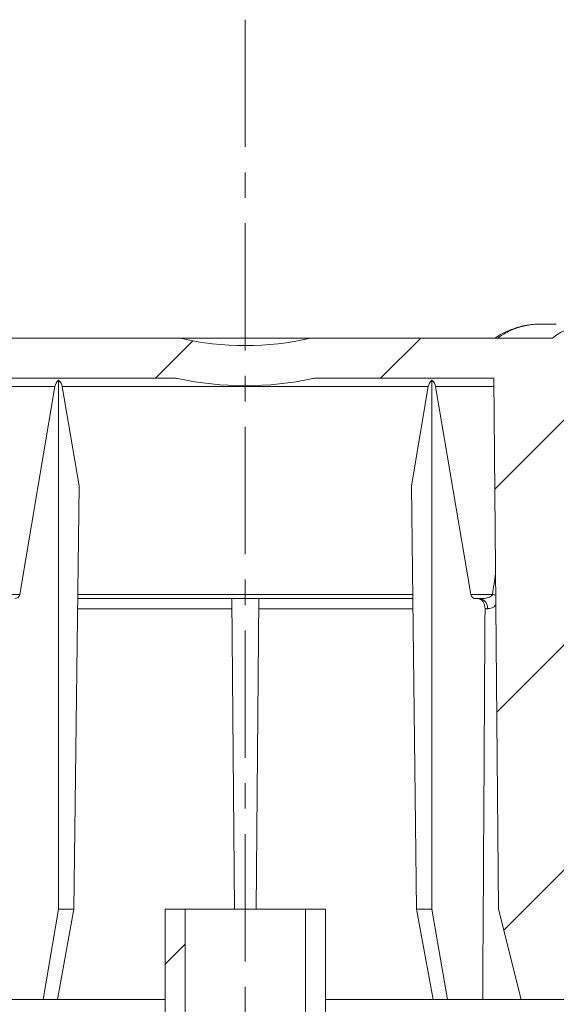
# Model space of a CAD drawing. Units: millimetres. Extents: x 23 to 1145, y -1245 to 268.
# Drawn here: x 810 to 864, y 90 to 188 of the extents above; entities that cross this region are included whole.
import ezdxf

# ---------------------------------------------------------------- set-up
doc = ezdxf.new("R2010")
doc.units = ezdxf.units.MM
doc.linetypes.add('CENTERX2', pattern=[20.32, 12.7, -2.54, 2.54, -2.54])
pattern_1 = [(45, (54.711, -976.202), (-11.22532, 11.22532), []), (45, (54.711, -968.265), (-11.22532, 11.22532), [])]

msp = doc.modelspace()

# ---------------------------------------------------------------- hatches: boundary and pattern name
at = {"linetype": 'Continuous', "lineweight": 0}
h = msp.add_hatch(dxfattribs=at)
h.set_pattern_fill('ANSI31', scale=5, style=0)
h.set_pattern_definition([(45, (54.711, -976.202), (-11.22532, 11.22532), [])])
edge = h.paths.add_edge_path(flags=0)
edge.add_line((804.682, 154.14), (804.682, 153.974))
edge.add_line((804.682, 153.974), (803.702, 153.463))
edge.add_line((803.702, 153.463), (803.702, 153.313))
edge.add_line((803.702, 153.313), (804.682, 152.803))
edge.add_line((804.682, 152.803), (804.682, 152.637))
edge.add_line((804.682, 152.637), (803.702, 152.126))
edge.add_line((803.702, 152.126), (803.702, 151.976))
edge.add_line((803.702, 151.976), (804.682, 151.466))
edge.add_line((804.682, 151.466), (804.682, 151.3))
edge.add_line((804.682, 151.3), (803.702, 150.789))
edge.add_line((803.702, 150.789), (803.702, 150.639))
edge.add_line((803.702, 150.639), (804.682, 150.129))
edge.add_line((804.682, 150.129), (804.682, 149.963))
edge.add_line((804.682, 149.963), (803.702, 149.452))
edge.add_line((803.702, 149.452), (803.702, 149.302))
edge.add_line((803.702, 149.302), (804.682, 148.792))
edge.add_line((804.682, 148.792), (804.682, 148.626))
edge.add_line((804.682, 148.626), (803.702, 148.115))
edge.add_line((803.702, 148.115), (803.702, 147.965))
edge.add_line((803.702, 147.965), (804.152, 147.731))
edge.add_line((804.152, 147.731), (803.232, 147.731))
edge.add_line((803.232, 147.731), (803.232, 144.731))
edge.add_line((803.232, 144.731), (801.332, 144.731))
edge.add_line((801.332, 144.731), (801.332, 139.331))
edge.add_line((801.332, 139.331), (808.081, 139.331))
edge.add_line((808.081, 139.331), (808.194, 152.331))
edge.add_line((808.194, 152.331), (825.823, 152.331))
edge.add_arc((825.823, 150.331), 2, 78.0385, 90, ccw=False)
edge.add_arc((832.982, 184.123), 32.542, 258.0385, 281.9615)
edge.add_arc((840.141, 150.331), 2, 90, 101.9615, ccw=False)
edge.add_line((840.141, 152.331), (857.769, 152.331))
edge.add_line((857.769, 152.331), (858.232, 99.331))
edge.add_line((858.232, 99.331), (860.482, 90.331))
edge.add_line((860.482, 90.331), (868.482, 90.331))
edge.add_line((868.482, 90.331), (868.482, 151.331))
edge.add_arc((869.482, 151.331), 1, 90, 180, ccw=False)
edge.add_line((869.482, 152.331), (893.353, 152.331))
edge.add_arc((893.353, 151.331), 1, 15, 90, ccw=False)
edge.add_line((894.319, 151.59), (902.066, 122.676))
edge.add_arc((903.032, 122.935), 1, 195, 255)
edge.add_line((902.774, 121.969), (905.661, 121.195))
edge.add_arc((905.402, 120.229), 1, 1, 75, ccw=False)
edge.add_line((906.402, 120.247), (906.732, 101.331))
edge.add_line((906.732, 101.331), (908.499, 101.331))
edge.add_line((908.499, 101.331), (909.099, 102.331))
edge.add_line((909.099, 102.331), (909.344, 116.331))
edge.add_line((909.344, 116.331), (916.982, 116.331))
edge.add_line((916.982, 116.331), (916.89, 121.578))
edge.add_arc((915.89, 121.56), 1, 1, 75)
edge.add_line((916.149, 122.526), (906.04, 125.235))
edge.add_arc((906.298, 126.201), 1, 195, 255, ccw=False)
edge.add_line((905.332, 125.942), (897.488, 155.219))
edge.add_arc((896.039, 154.831), 1.5, 15, 90)
edge.add_arc((894.639, 156.331), 1.4, 0, 90)
edge.add_line((894.639, 157.731), (867.482, 157.731))
edge.add_arc((867.482, 151.731), 6, 90, 129.94451)
edge.add_line((863.63, 156.331), (839.482, 156.331))
edge.add_arc((832.982, 184.123), 28.542, 256.83611, 283.16389, ccw=False)
edge.add_line((826.482, 156.331), (807.031, 156.331))
edge.add_line((807.031, 156.331), (806.982, 157.731))
edge.add_line((806.982, 157.731), (804.682, 157.731))
edge.add_line((804.682, 157.731), (804.682, 156.648))
edge.add_line((804.682, 156.648), (803.702, 156.137))
edge.add_line((803.702, 156.137), (803.702, 155.987))
edge.add_line((803.702, 155.987), (804.682, 155.477))
edge.add_line((804.682, 155.477), (804.682, 155.311))
edge.add_line((804.682, 155.311), (803.702, 154.8))
edge.add_line((803.702, 154.8), (803.702, 154.65))
edge.add_line((803.702, 154.65), (804.682, 154.14))
h = msp.add_hatch(dxfattribs=at)
h.set_pattern_fill('STEEL', scale=5, style=0)
h.set_pattern_definition(pattern_1)
h.paths.add_polyline_path([(826.982, 99.331), (824.982, 99.331), (824.982, -230.669), (826.982, -230.669)], flags=0)
h = msp.add_hatch(dxfattribs=at)
h.set_pattern_fill('STEEL', scale=5, style=0)
h.set_pattern_definition(pattern_1)
h.paths.add_polyline_path([(838.982, -230.669), (840.982, -230.669), (840.982, 99.331), (838.982, 99.331)], flags=0)

# ---------------------------------------------------------------- linework, layer by layer
at = {"color": 7, "linetype": 'CENTERX2', "lineweight": 0}
msp.add_line((832.982, 188.114), (832.982, -344.062), dxfattribs=at)
at = {"color": 7, "linetype": 'Continuous', "lineweight": 15}
for p, q in [((864.002, 157.731), (862.363, 157.731)), ((807.031, 156.331), (826.482, 156.331)), ((826.482, 156.331), (839.482, 156.331)), ((839.482, 156.331), (863.63, 156.331)), ((808.194, 152.331), (825.823, 152.331)), ((840.141, 152.331), (857.769, 152.331)), ((858.232, 99.331), (857.769, 152.331)), ((814.002, 151.51), (808.187, 151.51)), ((810.482, 130.742), (814.002, 151.51)), ((814.365, 152.121), (814.365, 99.331)), ((851.236, 151.51), (814.728, 151.51)), ((814.728, 151.51), (816.411, 141.576)), ((849.552, 141.576), (851.236, 151.51)), ((851.599, 152.121), (851.599, 99.331)), ((851.962, 151.51), (855.482, 130.742)), ((857.776, 151.51), (851.962, 151.51)), ((816.411, 141.576), (815.89, 99.331)), ((849.552, 141.576), (850.074, 99.331)), ((808.775, 130.742), (810.482, 130.742)), ((816.278, 130.742), (849.686, 130.742)), ((855.482, 130.742), (857.639, 130.742)), ((849.691, 130.331), (816.273, 130.331)), ((831.633, 130.331), (831.903, 99.331)), ((834.331, 130.331), (834.06, 99.331)), ((856.39, 130.331), (855.969, 130.331)), ((831.641, 129.331), (816.26, 129.331)), ((849.703, 129.331), (834.322, 129.331)), ((857.133, 129.331), (856.891, 129.331)), ((814.365, 99.331), (812.829, 90.331)), ((815.89, 99.331), (814.244, 90.331)), ((814.365, 99.331), (815.89, 99.331)), ((824.982, 99.331), (824.982, -230.669)), ((824.982, 99.331), (826.982, 99.331)), ((826.982, 99.331), (826.982, -230.669)), ((838.982, 99.331), (826.982, 99.331)), ((838.982, -230.669), (838.982, 99.331)), ((838.982, 99.331), (840.982, 99.331)), ((840.982, -230.669), (840.982, 99.331)), ((850.074, 99.331), (851.599, 99.331)), ((850.074, 99.331), (851.72, 90.331)), ((851.599, 99.331), (853.134, 90.331)), ((860.482, 90.331), (858.232, 99.331)), ((812.829, 90.331), (809.305, 90.331)), ((824.982, 90.331), (810.719, 90.331)), ((812.829, 90.331), (814.244, 90.331)), ((851.72, 90.331), (840.982, 90.331)), ((851.72, 90.331), (853.134, 90.331)), ((853.134, 90.331), (856.659, 90.331)), ((860.482, 90.331), (856.659, 90.331)), ((860.482, 90.331), (868.482, 90.331))]:
    msp.add_line(p, q, dxfattribs=at)
for centre, radius, start, end in [((867.482, 151.731), 6, 90, 129.94451), ((832.982, 184.123), 28.542, 256.83611, 283.16389), ((825.823, 150.331), 2, 78.0385, 90), ((840.141, 150.331), 2, 90, 101.9615), ((832.982, 184.123), 32.542, 258.0385, 281.9615), ((856.887, 125.349), 5.445, 78.65414, 82.0639), ((856.239, 129.443), 0.901, 352.86052, 80.37198)]:
    msp.add_arc(centre, radius, start, end, dxfattribs=at)
for centre, major_axis, ratio, start_param, end_param in [((814.988, 151.331), (0.714, -0.709), 0.987734, 3.019345, 3.750223), ((813.742, 151.331), (0.714, 0.709), 0.987734, 5.674555, 6.405433), ((852.222, 151.331), (0.714, -0.709), 0.987734, 3.019345, 3.750223), ((850.976, 151.331), (0.714, 0.709), 0.987734, 5.674555, 6.405433), ((832.982, 238.559), (0, 173.25), 0.181818, 4.040682, 4.056162), ((809.989, 130.831), (0.357, -0.355), 0.987734, 5.52174, 6.891815), ((855.975, 130.831), (0.357, 0.355), 0.987734, 2.532963, 3.923905), ((832.982, -24.258), (22.982, 3724.131), 0.006171, 4.743201, 4.75368)]:
    msp.add_ellipse(centre, major_axis=major_axis, ratio=ratio, start_param=start_param, end_param=end_param, dxfattribs=at)
for points, knots in [([(862.393, 157.728), (862.376, 157.729), (862.082, 157.745), (861.505, 157.691), (860.668, 157.558), (859.834, 157.323), (859.019, 156.994), (858.365, 156.66), (858.008, 156.406), (857.892, 156.324)], [0, 0, 0, 0, 0.010237, 0.184368, 0.360348, 0.541158, 0.725385, 0.910954, 1, 1, 1, 1]), ([(862.349, 157.711), (862.184, 157.716), (861.923, 157.724), (861.219, 157.649), (860.229, 157.44), (859.069, 156.96), (858.407, 156.515), (858.133, 156.331)], [0, 0, 0, 0, 0.110517, 0.174028, 0.472416, 0.781932, 1, 1, 1, 1]), ([(856.39, 130.331), (856.584, 130.339), (856.904, 130.353), (857.286, 130.458), (857.499, 130.573), (857.601, 130.669), (857.63, 130.724), (857.639, 130.742)], [0, 0, 0, 0, 0.4287631, 0.7050594, 0.8695761, 0.9585468, 1, 1, 1, 1]), ([(856.891, 129.331), (856.884, 129.443), (856.87, 129.668), (856.749, 129.968), (856.571, 130.194), (856.373, 130.314), (856.241, 130.326), (856.189, 130.331)], [0, 0, 0, 0, 0.214499, 0.428993, 0.643607, 0.858409, 1, 1, 1, 1]), ([(857.967, 129.687), (857.89, 129.614), (857.663, 129.395), (857.359, 129.335), (857.154, 129.331), (857.133, 129.331)], [0, 0, 0, 0, 0.312832, 0.928238, 1, 1, 1, 1])]:
    msp.add_open_spline(points, degree=3, knots=knots, dxfattribs=at)

doc.saveas('drawing.dxf')
